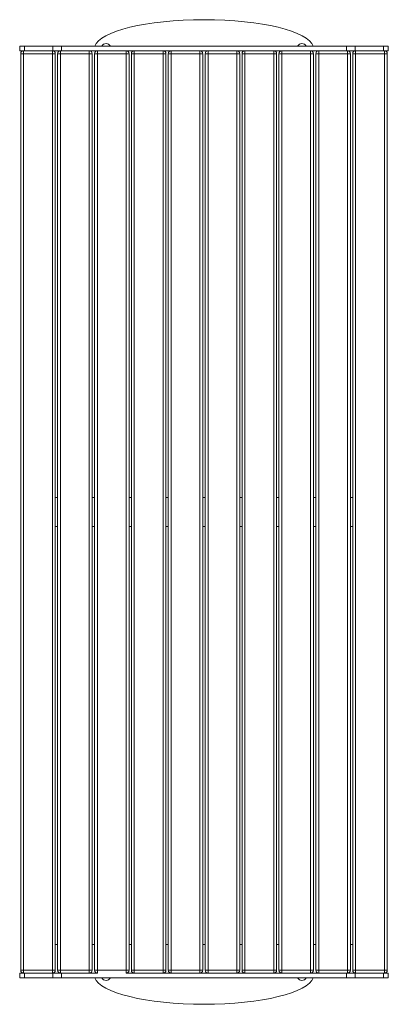
# Model space of a CAD drawing. Units: millimetres. Extents: x 148.4 to 180.4, y 117 to 202.4.
import ezdxf

# ---------------------------------------------------------------- set-up
doc = ezdxf.new("R2010")
doc.units = ezdxf.units.MM

# ---------------------------------------------------------------- blocks, each defined once
blk = doc.blocks.new('LPS011')
at = {"color": 7, "linetype": 'Continuous', "lineweight": 15}
for p, q in [((148.384, 200.139), (148.384, 199.739)), ((148.384, 200.139), (148.812, 200.139)), ((148.812, 200.139), (148.812, 199.739)), ((151.265, 200.139), (148.812, 200.139)), ((151.265, 199.739), (151.265, 200.139)), ((151.265, 200.139), (152.007, 200.139)), ((152.007, 200.139), (152.007, 199.739)), ((176.742, 200.139), (152.007, 200.139)), ((176.742, 199.739), (176.742, 200.139)), ((176.742, 200.139), (177.484, 200.139)), ((177.484, 200.139), (177.484, 199.739)), ((179.937, 200.139), (177.484, 200.139)), ((179.937, 199.739), (179.937, 200.139)), ((179.937, 200.139), (180.365, 200.139)), ((180.365, 199.739), (180.365, 200.139)), ((148.724, 199.739), (148.384, 199.739)), ((148.474, 199.489), (148.724, 199.489)), ((148.474, 119.989), (148.474, 199.489)), ((148.724, 199.489), (148.724, 199.739)), ((148.724, 199.739), (151.224, 199.739)), ((148.724, 199.489), (148.724, 119.989)), ((151.224, 199.489), (148.724, 199.489)), ((151.224, 199.489), (151.224, 199.739)), ((151.265, 199.739), (151.224, 199.739)), ((151.224, 119.989), (151.224, 199.489)), ((151.224, 199.489), (151.474, 199.489)), ((152.007, 199.739), (151.265, 199.739)), ((151.474, 199.489), (151.474, 119.989)), ((151.674, 199.489), (151.924, 199.489)), ((151.674, 119.989), (151.674, 199.489)), ((151.924, 199.489), (151.924, 199.739)), ((151.924, 199.489), (151.924, 119.989)), ((154.424, 199.489), (151.924, 199.489)), ((152.176, 199.739), (152.007, 199.739)), ((152.176, 199.739), (154.424, 199.739)), ((154.424, 199.489), (154.424, 199.739)), ((155.124, 199.739), (154.424, 199.739)), ((154.424, 119.989), (154.424, 199.489)), ((154.424, 199.489), (154.674, 199.489)), ((154.674, 199.489), (154.674, 119.989)), ((154.874, 199.489), (155.124, 199.489)), ((154.874, 119.989), (154.874, 199.489)), ((155.124, 199.489), (155.124, 199.739)), ((155.124, 199.739), (157.624, 199.739)), ((157.624, 199.489), (155.124, 199.489)), ((155.124, 199.489), (155.124, 119.989)), ((157.624, 199.489), (157.624, 199.739)), ((158.324, 199.739), (157.624, 199.739)), ((157.624, 199.489), (157.874, 199.489)), ((157.624, 119.989), (157.624, 199.489)), ((157.874, 199.489), (157.874, 119.989)), ((158.074, 199.489), (158.324, 199.489)), ((158.074, 119.989), (158.074, 199.489)), ((158.324, 199.489), (158.324, 199.739)), ((158.324, 199.739), (160.824, 199.739)), ((158.324, 199.489), (158.324, 119.989)), ((160.824, 199.489), (158.324, 199.489)), ((161.524, 199.739), (160.824, 199.739)), ((160.824, 199.489), (160.824, 199.739)), ((160.824, 119.989), (160.824, 199.489)), ((160.824, 199.489), (161.074, 199.489)), ((161.074, 199.489), (161.074, 119.989)), ((161.274, 119.989), (161.274, 199.489)), ((161.274, 199.489), (161.524, 199.489)), ((161.524, 199.489), (161.524, 199.739)), ((161.524, 199.739), (164.024, 199.739)), ((164.024, 199.489), (161.524, 199.489)), ((161.524, 199.489), (161.524, 119.989)), ((164.024, 199.489), (164.024, 199.739)), ((164.724, 199.739), (164.024, 199.739)), ((164.024, 199.489), (164.274, 199.489)), ((164.024, 119.989), (164.024, 199.489)), ((164.274, 199.489), (164.274, 119.989)), ((164.474, 199.489), (164.724, 199.489)), ((164.474, 119.989), (164.474, 199.489)), ((164.724, 199.489), (164.724, 199.739)), ((164.724, 199.739), (167.224, 199.739)), ((164.724, 199.489), (164.724, 119.989)), ((167.224, 199.489), (164.724, 199.489)), ((167.224, 199.489), (167.224, 199.739)), ((167.924, 199.739), (167.224, 199.739)), ((167.224, 119.989), (167.224, 199.489)), ((167.224, 199.489), (167.474, 199.489)), ((167.474, 199.489), (167.474, 119.989)), ((167.674, 199.489), (167.924, 199.489)), ((167.674, 119.989), (167.674, 199.489)), ((167.924, 199.489), (167.924, 199.739)), ((167.924, 199.739), (170.424, 199.739)), ((170.424, 199.489), (167.924, 199.489)), ((167.924, 199.489), (167.924, 119.989)), ((170.424, 199.489), (170.424, 199.739)), ((171.124, 199.739), (170.424, 199.739)), ((170.424, 199.489), (170.674, 199.489)), ((170.424, 119.989), (170.424, 199.489)), ((170.674, 199.489), (170.674, 119.989)), ((170.874, 119.989), (170.874, 199.489)), ((170.874, 199.489), (171.124, 199.489)), ((171.124, 199.489), (171.124, 199.739)), ((171.124, 199.739), (173.624, 199.739)), ((171.124, 199.489), (171.124, 119.989)), ((173.624, 199.489), (171.124, 199.489)), ((173.624, 199.489), (173.624, 199.739)), ((174.324, 199.739), (173.624, 199.739)), ((173.624, 199.489), (173.874, 199.489)), ((173.624, 119.989), (173.624, 199.489)), ((173.874, 199.489), (173.874, 119.989)), ((174.074, 119.989), (174.074, 199.489)), ((174.074, 199.489), (174.324, 199.489)), ((174.324, 199.489), (174.324, 199.739)), ((174.324, 199.739), (176.573, 199.739)), ((174.324, 199.489), (174.324, 119.989)), ((176.824, 199.489), (174.324, 199.489)), ((176.742, 199.739), (176.573, 199.739)), ((177.484, 199.739), (176.742, 199.739)), ((176.824, 199.489), (176.824, 199.739)), ((176.824, 199.489), (177.074, 199.489)), ((176.824, 119.989), (176.824, 199.489)), ((177.074, 199.489), (177.074, 119.989)), ((177.274, 199.489), (177.524, 199.489)), ((177.274, 119.989), (177.274, 199.489)), ((177.524, 199.739), (177.484, 199.739)), ((177.524, 199.489), (177.524, 199.739)), ((177.524, 199.739), (180.024, 199.739)), ((177.524, 199.489), (177.524, 119.989)), ((180.024, 199.489), (177.524, 199.489)), ((180.024, 199.489), (180.024, 199.739)), ((180.365, 199.739), (180.024, 199.739)), ((180.024, 199.489), (180.274, 199.489)), ((180.024, 119.989), (180.024, 199.489)), ((180.274, 199.489), (180.274, 119.989)), ((151.674, 160.989), (151.474, 160.989)), ((154.874, 160.989), (154.674, 160.989)), ((158.074, 160.989), (157.874, 160.989)), ((161.274, 160.989), (161.074, 160.989)), ((164.474, 160.989), (164.274, 160.989)), ((167.674, 160.989), (167.474, 160.989)), ((170.874, 160.989), (170.674, 160.989)), ((174.074, 160.989), (173.874, 160.989)), ((177.274, 160.989), (177.074, 160.989)), ((151.474, 158.489), (151.674, 158.489)), ((154.674, 158.489), (154.874, 158.489)), ((157.874, 158.489), (158.074, 158.489)), ((161.074, 158.489), (161.274, 158.489)), ((164.274, 158.489), (164.474, 158.489)), ((167.474, 158.489), (167.674, 158.489)), ((170.674, 158.489), (170.874, 158.489)), ((173.874, 158.489), (174.074, 158.489)), ((177.074, 158.489), (177.274, 158.489)), ((151.674, 122.239), (151.474, 122.239)), ((154.874, 122.239), (154.674, 122.239)), ((158.074, 122.239), (157.874, 122.239)), ((161.274, 122.239), (161.074, 122.239)), ((164.474, 122.239), (164.274, 122.239)), ((167.674, 122.239), (167.474, 122.239)), ((170.874, 122.239), (170.674, 122.239)), ((174.074, 122.239), (173.874, 122.239)), ((177.274, 122.239), (177.074, 122.239)), ((148.384, 119.739), (148.384, 119.339)), ((148.384, 119.739), (148.724, 119.739)), ((148.474, 119.989), (148.724, 119.989)), ((148.724, 119.989), (151.224, 119.989)), ((148.724, 119.739), (148.724, 119.989)), ((151.224, 119.739), (148.724, 119.739)), ((148.812, 119.739), (148.812, 119.339)), ((151.224, 119.989), (151.474, 119.989)), ((151.224, 119.739), (151.224, 119.989)), ((151.265, 119.739), (151.224, 119.739)), ((151.265, 119.339), (151.265, 119.739)), ((151.265, 119.739), (152.007, 119.739)), ((151.674, 119.989), (151.924, 119.989)), ((151.924, 119.989), (154.424, 119.989)), ((151.924, 119.739), (151.924, 119.989)), ((152.007, 119.739), (152.007, 119.339)), ((152.176, 119.739), (152.007, 119.739)), ((154.424, 119.739), (152.176, 119.739)), ((154.424, 119.989), (154.674, 119.989)), ((154.424, 119.739), (154.424, 119.989)), ((155.124, 119.739), (154.424, 119.739)), ((154.874, 119.989), (155.124, 119.989)), ((155.124, 119.989), (157.624, 119.989)), ((155.124, 119.739), (155.124, 119.989)), ((157.624, 119.989), (157.874, 119.989)), ((157.624, 119.739), (157.624, 119.989)), ((158.324, 119.739), (157.624, 119.739)), ((158.074, 119.989), (158.324, 119.989)), ((158.324, 119.989), (160.824, 119.989)), ((158.324, 119.739), (158.324, 119.989)), ((160.824, 119.739), (158.324, 119.739)), ((160.824, 119.989), (161.074, 119.989)), ((160.824, 119.739), (160.824, 119.989)), ((161.524, 119.739), (160.824, 119.739)), ((161.274, 119.989), (161.524, 119.989)), ((161.524, 119.989), (164.024, 119.989)), ((161.524, 119.739), (161.524, 119.989)), ((164.024, 119.739), (161.524, 119.739)), ((164.024, 119.989), (164.274, 119.989)), ((164.024, 119.739), (164.024, 119.989)), ((164.724, 119.739), (164.024, 119.739)), ((164.474, 119.989), (164.724, 119.989)), ((164.724, 119.989), (167.224, 119.989)), ((164.724, 119.739), (164.724, 119.989)), ((167.224, 119.739), (164.724, 119.739)), ((167.224, 119.989), (167.474, 119.989)), ((167.224, 119.739), (167.224, 119.989)), ((167.924, 119.739), (167.224, 119.739)), ((167.674, 119.989), (167.924, 119.989)), ((167.924, 119.989), (170.424, 119.989)), ((167.924, 119.739), (167.924, 119.989)), ((170.424, 119.739), (167.924, 119.739)), ((170.424, 119.989), (170.674, 119.989)), ((170.424, 119.739), (170.424, 119.989)), ((171.124, 119.739), (170.424, 119.739)), ((170.874, 119.989), (171.124, 119.989)), ((171.124, 119.989), (173.624, 119.989)), ((171.124, 119.739), (171.124, 119.989)), ((173.624, 119.739), (171.124, 119.739)), ((173.624, 119.989), (173.874, 119.989)), ((173.624, 119.739), (173.624, 119.989)), ((174.324, 119.739), (173.624, 119.739)), ((174.074, 119.989), (174.324, 119.989)), ((174.324, 119.989), (176.824, 119.989)), ((174.324, 119.739), (174.324, 119.989)), ((176.573, 119.739), (174.324, 119.739)), ((176.742, 119.739), (176.573, 119.739)), ((176.742, 119.339), (176.742, 119.739)), ((176.742, 119.739), (177.484, 119.739)), ((176.824, 119.989), (177.074, 119.989)), ((176.824, 119.739), (176.824, 119.989)), ((177.274, 119.989), (177.524, 119.989)), ((177.484, 119.739), (177.484, 119.339)), ((177.524, 119.739), (177.484, 119.739)), ((177.524, 119.989), (180.024, 119.989)), ((177.524, 119.739), (177.524, 119.989)), ((180.024, 119.739), (177.524, 119.739)), ((179.937, 119.339), (179.937, 119.739)), ((180.024, 119.989), (180.274, 119.989)), ((180.024, 119.739), (180.024, 119.989)), ((180.024, 119.739), (180.365, 119.739)), ((180.365, 119.339), (180.365, 119.739)), ((148.812, 119.339), (148.384, 119.339)), ((151.265, 119.339), (148.812, 119.339)), ((152.007, 119.339), (151.265, 119.339)), ((176.742, 119.339), (152.007, 119.339)), ((177.484, 119.339), (176.742, 119.339)), ((179.937, 119.339), (177.484, 119.339)), ((180.365, 119.339), (179.937, 119.339))]:
    blk.add_line(p, q, dxfattribs=at)
for centre, radius, start, end in [((155.874, 199.939), 0.425, 90, 151.92751), ((155.874, 199.939), 0.425, 28.07249, 90), ((172.874, 199.939), 0.425, 90, 151.92751), ((172.874, 199.939), 0.425, 28.07249, 90), ((148.724, 199.489), 0.25, 90, 180), ((151.224, 199.489), 0.25, 0, 90), ((151.924, 199.489), 0.25, 90, 180), ((154.424, 199.489), 0.25, 0, 90), ((155.124, 199.489), 0.25, 90, 180), ((157.624, 199.489), 0.25, 0, 90), ((158.324, 199.489), 0.25, 90, 180), ((160.824, 199.489), 0.25, 0, 90), ((161.524, 199.489), 0.25, 90, 180), ((164.024, 199.489), 0.25, 0, 90), ((164.724, 199.489), 0.25, 90, 180), ((167.224, 199.489), 0.25, 0, 90), ((167.924, 199.489), 0.25, 90, 180), ((170.424, 199.489), 0.25, 0, 90), ((171.124, 199.489), 0.25, 90, 180), ((173.624, 199.489), 0.25, 0, 90), ((174.324, 199.489), 0.25, 90, 180), ((176.824, 199.489), 0.25, 0, 90), ((177.524, 199.489), 0.25, 90, 180), ((180.024, 199.489), 0.25, 0, 90), ((148.724, 119.989), 0.25, 180, 270), ((151.224, 119.989), 0.25, 270, 0), ((151.924, 119.989), 0.25, 180, 270), ((154.424, 119.989), 0.25, 270, 0), ((155.124, 119.989), 0.25, 180, 270), ((157.624, 119.989), 0.25, 270, 0), ((158.324, 119.989), 0.25, 180, 270), ((160.824, 119.989), 0.25, 270, 0), ((161.524, 119.989), 0.25, 180, 270), ((164.024, 119.989), 0.25, 270, 0), ((164.724, 119.989), 0.25, 180, 270), ((167.224, 119.989), 0.25, 270, 0), ((167.924, 119.989), 0.25, 180, 270), ((170.424, 119.989), 0.25, 270, 0), ((171.124, 119.989), 0.25, 180, 270), ((173.624, 119.989), 0.25, 270, 0), ((174.324, 119.989), 0.25, 180, 270), ((176.824, 119.989), 0.25, 270, 0), ((177.524, 119.989), 0.25, 180, 270), ((180.024, 119.989), 0.25, 270, 0), ((155.874, 119.539), 0.425, 208.07249, 270), ((155.874, 119.539), 0.425, 270, 331.92751), ((172.874, 119.539), 0.425, 208.07249, 270), ((172.874, 119.539), 0.425, 270, 331.92751)]:
    blk.add_arc(centre, radius, start, end, dxfattribs=at)
for centre, start_param, end_param in [((164.374, 199.939), 0.080086, 3.061507), ((164.374, 119.539), 3.221678, 6.2031)]:
    blk.add_ellipse(centre, major_axis=(9.5, 0), ratio=0.263158, start_param=start_param, end_param=end_param, dxfattribs=at)

msp = doc.modelspace()

# ---------------------------------------------------------------- block references
msp.add_blockref('LPS011', (0, 0))

doc.saveas('drawing.dxf')
